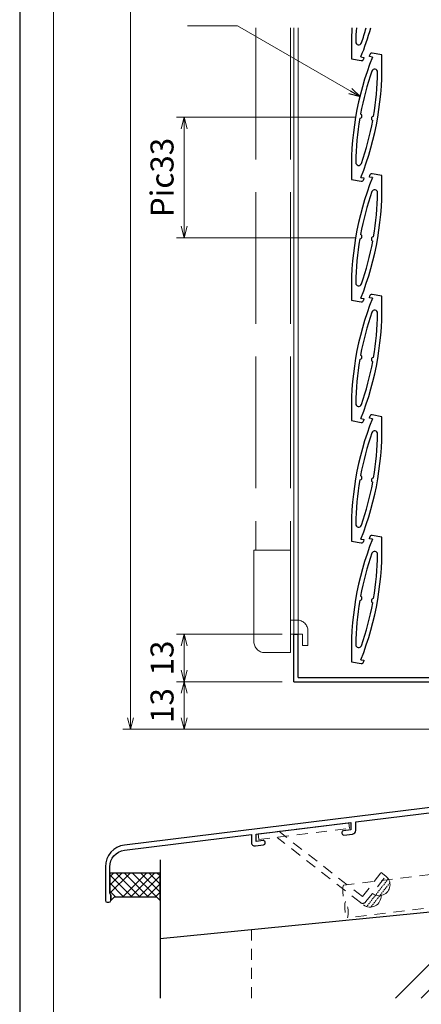
# Model space of a CAD drawing. Units: millimetres. Extents: x -1 to 1189, y 21 to 867.
# Drawn here: x -1 to 109, y 158 to 428 of the extents above; entities that cross this region are included whole.
import ezdxf

# ---------------------------------------------------------------- set-up
doc = ezdxf.new("R2010")
doc.units = ezdxf.units.MM
doc.header["$LTSCALE"] = 3
for name, pattern in [('ACAD_ISO02W100', [15, 12, -3]), ('DASHED2', [1.75, 1, -0.75]), ('HIDDEN2', [0.1875, 0.125, -0.0625])]:
    doc.linetypes.add(name, pattern=pattern)
doc.layers.get('0').update_dxf_attribs({"lineweight": 25})
doc.layers.get('Defpoints').update_dxf_attribs({"color": 151, "lineweight": 25})
for name, color, linetype, lineweight in [('003', 2, 'Continuous', 25), ('007', 4, 'ACAD_ISO02W100', 20), ('010', 4, 'Continuous', 20), ('04水切__3', 142, 'Continuous', 30), ('07納り__2', 90, 'Continuous', 13), ('07納り__3', 92, 'Continuous', 30), ('10金具__2', 60, 'Continuous', 13), ('図枠', 2, 'Continuous', 13), ('現場溶接', 51, 'Continuous', 13)]:
    doc.layers.add(name, color=color, linetype=linetype, lineweight=lineweight)
doc.styles.add('DIM', font='romans.shx', dxfattribs={"width": 0.75, "bigfont": 'extfont.shx'})
doc.dimstyles.new('DIM', dxfattribs={"dimtxt": 3, "dimasz": 1.5, "dimexe": 1, "dimexo": 1.5, "dimgap": 1, "dimtad": 1, "dimdsep": 46, "dimtxsty": 'DIM', "dimblk": 'OPEN30', "dimcen": 0, "dimclrd": 4, "dimclre": 4, "dimclrt": 7, "dimadec": 0, "dimazin": 0, "dimtfac": 1, "dimtmove": 0, "dimatfit": 3, "dimldrblk": 'OPEN30', "dimfxl": 0, "dimlwd": 20, "dimlwe": 20, "dimarcsym": 0})

# ---------------------------------------------------------------- blocks, each defined once
blk = doc.blocks.new('gz127')
at = {"color": 0, "linetype": 'ByBlock', "lineweight": -2}
blk.add_lwpolyline([(1.2, 9.667091500483757, -0.3788661086953141), (5.239401020336322, 14.23280379803384), (40, 18.50086868047379), (40, 16.40713162536723, 0.4504671536907988), (41.12186934340514, 15.41458547372591), (43.36093467170257, 15.68950812689382, 0.3788661086953142), (43.8, 16.18578120271448), (43.8, 16.38728316780625, 0.4504671536907988), (43.23906532829742, 16.88355624362691), (41.3, 16.64546895872987), (41.3, 18.66048860964757), (67.29999999999998, 21.85288719312308), (67.3, 19.83786754220539), (65.23906532829743, 19.58481658349082, 0.378866108695314), (64.8, 19.08854350767016), (64.8, 18.88704154257838, 0.4504671536907988), (65.36093467170257, 18.39076846675772), (67.72186934340516, 18.68065479374317, 0.3788661086953142), (68.60000000000001, 19.67320094538449), (68.6, 22.01250712229686), (126.1218693434052, 29.07530459194111, 0.3788661086953157), (127, 30.06785074358244), (127, 39.94629776158539, 0.4142135623730936), (126.5, 40.44629776158539), (126.3, 40.44629776158539, 0.414213562373095), (125.8, 39.94629776158539), (125.8, 30.88866039386336, -0.3788661086953142), (125.3609346717026, 30.3923873180427), (5.268783939569116, 15.64692532251227, 0.3788661086953141), (0, 9.691648412664339), (0, 0.5000000000000001, 0.414213562373095), (0.5, 0), (0.9999999999999999, 0, 0.414213562373095), (1.5, 0.5), (1.5, 2, -0.2015127546239946), (1.2, 2.714142842854285)], format="xyb", close=True, dxfattribs=at)
blk = doc.blocks.new('JA3891NO')
at = {"layer": '10金具__2', "linetype": 'DASHED2'}
for p, q in [((-25.008645, -1.458660000000009), (-0.194991039113404, 1.58807431855314)), ((-24.81365399999999, -3.046733000000017), (0, 0)), ((0, 0), (-0.194991039113404, 1.58807431855314)), ((-25.008645, -1.458660000000009), (-24.81365399999999, -3.046733000000017)), ((3.001389000000017, -20.29156900000001), (-19.85092299999997, -2.437387000000001)), ((3.513641000000007, -18.66135500000001), (-19.38811199999998, -0.7685450000000174)), ((3.513641000000007, -18.66135500000001), (8.685197000000016, -12.04206500000001)), ((4.405061000000046, -20.11922000000001), (9.946013999999991, -13.02712300000002)), ((9.946013999999991, -13.02712300000002), (8.685197000000016, -12.04206500000001))]:
    blk.add_line(p, q, dxfattribs=at)
blk.add_arc((3.617050000000063, -19.50355900000002), 1, 232.0000000000028, 322.0000000000005, dxfattribs=at)
blk = doc.blocks.new('現場溶接3×10')
at = {"color": 0, "linetype": 'HIDDEN2'}
for p, q in [((0.1715728752538155, 1), (9.828427124746213, 0.9999999999998863)), ((0.7639320225000574, 1.999999999999886), (9.236067977499886, 1.999999999999886))]:
    blk.add_line(p, q, dxfattribs=at)
at = {"color": 0, "linetype": 'ByBlock'}
for centre, end in [((3, 0), 180), ((7, 0), 131.8103148957781)]:
    blk.add_arc(centre, 3, 0, end, dxfattribs=at)
blk = doc.blocks.new('_Open30')
at = {"color": 0, "linetype": 'ByBlock', "lineweight": -2}
for p, q in [((-1, 0.26794919), (0, 0)), ((0, 0), (-1, -0.26794919)), ((0, 0), (-1, 0))]:
    blk.add_line(p, q, dxfattribs=at)
blk = doc.blocks.new('*D30')
at = {"layer": '003', "color": 4, "lineweight": 20, "ltscale": 0.2}
for p, q in [((70.92517604127565, 246.6241274426916), (41.97161819321777, 246.6241274426916)), ((44.07161819321777, 236.7741274426907), (44.07161819321777, 243.4741274426916)), ((131.4251760412761, 233.6241274426907), (41.97161819321777, 233.6241274426907))]:
    blk.add_line(p, q, dxfattribs=at)
at = {"layer": 'Defpoints', "color": 0, "ltscale": 0.2}
for p in [(44.07161819321777, 246.6241274426916), (74.07517604127565, 246.6241274426916), (134.5751760412761, 233.6241274426907)]:
    blk.add_point(p, dxfattribs=at)
at = {"layer": '003', "color": 4, "lineweight": 20, "ltscale": 0.2, "xscale": 3.15, "yscale": 3.15, "zscale": 3.15}
for p, rotation in [((44.07161819321777, 246.6241274426916), 90), ((44.07161819321777, 233.6241274426907), 270)]:
    blk.add_blockref('_Open30', p, dxfattribs=dict(at, rotation=rotation))
at = {"layer": '003', "color": 7, "ltscale": 0.2, "insert": (38.82161819321773, 240.1241274426912), "char_height": 6.300000000000001, "attachment_point": 5, "rotation": 90, "style": 'DIM'}
blk.add_mtext('13', dxfattribs=at)
blk = doc.blocks.new('*D31')
at = {"layer": '003', "color": 4, "lineweight": 20, "ltscale": 0.2}
for p, q in [((70.92517604127542, 259.6241274426916), (41.97161819321777, 259.6241274426916)), ((44.07161819321777, 249.7741274426916), (44.07161819321777, 256.4741274426916)), ((70.92517604127565, 246.6241274426916), (41.97161819321777, 246.6241274426916))]:
    blk.add_line(p, q, dxfattribs=at)
at = {"layer": 'Defpoints', "color": 0, "ltscale": 0.2}
for p in [(44.07161819321777, 259.6241274426916), (74.07517604127543, 259.6241274426916), (74.07517604127565, 246.6241274426916)]:
    blk.add_point(p, dxfattribs=at)
at = {"layer": '003', "color": 4, "lineweight": 20, "ltscale": 0.2, "xscale": 3.15, "yscale": 3.15, "zscale": 3.15}
for p, rotation in [((44.07161819321777, 259.6241274426916), 90), ((44.07161819321777, 246.6241274426916), 270)]:
    blk.add_blockref('_Open30', p, dxfattribs=dict(at, rotation=rotation))
at = {"layer": '003', "color": 7, "ltscale": 0.2, "insert": (38.82161819321773, 253.1241274426916), "char_height": 6.300000000000001, "attachment_point": 5, "rotation": 90, "style": 'DIM'}
blk.add_mtext('13', dxfattribs=at)
blk = doc.blocks.new('*D32')
at = {"layer": '003', "color": 4, "lineweight": 20, "ltscale": 0.2}
for p, q in [((90.92517604127565, 401.1463908979169), (41.97161819321755, 401.1463908979169)), ((44.07161819321755, 397.996390897917), (44.07161819321755, 371.2963908979082)), ((90.92517604127565, 368.1463908979082), (41.97161819321754, 368.1463908979082))]:
    blk.add_line(p, q, dxfattribs=at)
at = {"layer": 'Defpoints', "color": 0, "ltscale": 0.2}
for p in [(94.07517604127565, 401.1463908979169), (44.07161819321755, 368.1463908979082), (94.07517604127565, 368.1463908979082)]:
    blk.add_point(p, dxfattribs=at)
at = {"layer": '003', "color": 4, "lineweight": 20, "ltscale": 0.2, "xscale": 3.15, "yscale": 3.15, "zscale": 3.15}
for p, rotation in [((44.07161819321755, 401.1463908979169), 90), ((44.07161819321755, 368.1463908979082), 270)]:
    blk.add_blockref('_Open30', p, dxfattribs=dict(at, rotation=rotation))
at = {"layer": '003', "color": 7, "ltscale": 0.2, "insert": (38.82161819321748, 384.6463908979126), "char_height": 6.300000000000001, "attachment_point": 5, "rotation": 90, "style": 'DIM'}
blk.add_mtext('Pic33', dxfattribs=at)
blk = doc.blocks.new('*D36')
at = {"color": 4, "lineweight": 20, "ltscale": 0.5}
for p, q in [((131.4251760412761, 683.6241274426907), (27.27161819321796, 683.6241274426907)), ((29.37161819321786, 236.7741274426909), (29.37161819321796, 680.4741274426907)), ((131.4251760412763, 233.6241274426909), (27.27161819321786, 233.6241274426909))]:
    blk.add_line(p, q, dxfattribs=at)
at = {"layer": 'Defpoints', "color": 0, "ltscale": 0.5}
for p in [(29.37161819321796, 683.6241274426907), (134.5751760412761, 683.6241274426907), (134.5751760412763, 233.6241274426909)]:
    blk.add_point(p, dxfattribs=at)
at = {"color": 4, "lineweight": 20, "ltscale": 0.5, "xscale": 3.15, "yscale": 3.15, "zscale": 3.15}
for p, rotation in [((29.37161819321796, 683.6241274426907), 90), ((29.37161819321786, 233.6241274426909), 270)]:
    blk.add_blockref('_Open30', p, dxfattribs=dict(at, rotation=rotation))
at = {"color": 7, "ltscale": 0.5, "insert": (24.12161819321783, 458.6241274426908), "char_height": 6.300000000000001, "attachment_point": 5, "rotation": 90, "style": 'DIM'}
blk.add_mtext('製品H=SH+36', dxfattribs=at)

msp = doc.modelspace()

# ---------------------------------------------------------------- hatches: boundary and pattern name
at = {"layer": '07納り__2'}
h = msp.add_hatch(dxfattribs=at)
h.set_pattern_fill('ANSI37', color=256, scale=0.5, style=0)
h.set_pattern_definition([(45, (23.97514438338067, 186.7801904664052), (-1.122532015133644, 1.122532015133644), []), (135, (23.97514438338067, 186.7801904664052), (-1.122532015133644, -1.122532015133644), [])])
edge = h.paths.add_edge_path()
edge.add_arc((24.67514438338053, 188.9943333092597), 1.000000000000046, 180.000000000013, 225.5729959992073)
edge.add_line((23.97514438338067, 188.2801904664052), (23.97514438338067, 186.7801904664052))
edge.add_line((23.97514438338067, 186.7801904664052), (24.97514438338067, 187.7801904664052))
edge.add_line((24.97514438338067, 187.7801904664052), (36.47514438338067, 187.7801904664052))
edge.add_line((36.47514438338067, 187.7801904664052), (37.47514438338067, 186.7801904664052))
edge.add_line((37.47514438338067, 186.7801904664052), (37.47514438338067, 194.2801904664052))
edge.add_line((37.47514438338067, 194.2801904664052), (23.67514438338048, 194.2801904664052))
edge.add_line((23.67514438338048, 194.2801904664052), (23.67514438338048, 188.9943333092594))
h = msp.add_hatch(dxfattribs=at)
h.set_pattern_fill('RC', color=256, style=0)
h.set_pattern_definition([(45, (6.475119383371748, 50.43015186627667), (-50.0000154724476, 50.00001547244761), []), (45, (6.475119383371748, 57.50125186627588), (-50.0000154724476, 50.00001547244761), []), (45, (6.475119383371748, 64.57225186627579), (-50.0000154724476, 50.00001547244761), [])])
h.paths.add_polyline_path([(37.47511938337152, 160.0432403856878), (242.4751193833717, 160.0432403856878), (242.4751193833717, 196.4301518662764), (37.47511938337175, 176.402374521173)])

# ---------------------------------------------------------------- linework, layer by layer
at = {"layer": '003'}
for p, q in [((94.87227469145387, 417.7603799957193), (94.95909878028783, 418.2527838722251)), ((95.648027694024, 417.6235938110005), (94.87227469145387, 417.7603799957193)), ((98.1963179159759, 418.1896881020804), (95.53832674562659, 418.6583636598977)), ((89.95403416657405, 417.1030936937535), (92.61202533692335, 416.6344181359366)), ((92.50232438852595, 417.6691879848343), (93.27807739109608, 417.5324018001155)), ((93.27807739109608, 417.5324018001155), (93.19125330226302, 417.0399979236093)), ((98.19631791597567, 385.1896881020716), (95.53832674562636, 385.6583636598889)), ((89.9540341665745, 384.1030936937534), (92.61202533692381, 383.6344181359365)), ((92.5023243885264, 384.6691879848342), (93.27807739109653, 384.5324018001153)), ((93.27807739109653, 384.5324018001153), (93.19125330226348, 384.0399979236092)), ((94.87227469145364, 384.7603799957105), (94.9590987802876, 385.2527838722162)), ((95.64802769402377, 384.6235938109917), (94.87227469145364, 384.7603799957105)), ((89.95403416657427, 351.1030936937445), (92.61202533692358, 350.6344181359277)), ((92.50232438852618, 351.6691879848254), (93.2780773910963, 351.5324018001065)), ((93.2780773910963, 351.5324018001065), (93.19125330226325, 351.0399979236004)), ((94.87227469145387, 351.7603799957105), (94.95909878028783, 352.2527838722162)), ((95.648027694024, 351.6235938109916), (94.87227469145387, 351.7603799957105)), ((98.1963179159759, 352.1896881020716), (95.53832674562659, 352.6583636598888)), ((89.9540341665745, 318.1030936937445), (92.61202533692381, 317.6344181359277)), ((92.5023243885264, 318.6691879848253), (93.27807739109653, 318.5324018001065)), ((93.27807739109653, 318.5324018001065), (93.19125330226348, 318.0399979236003)), ((94.8722746914541, 318.7603799957104), (94.95909878028806, 319.2527838722161)), ((95.64802769402422, 318.6235938109916), (94.8722746914541, 318.7603799957104)), ((98.19631791597612, 319.1896881020715), (95.53832674562682, 319.6583636598888)), ((94.8722746914541, 285.7603799957104), (94.95909878028806, 286.2527838722161)), ((95.64802769402422, 285.6235938109916), (94.8722746914541, 285.7603799957104)), ((98.19631791597612, 286.1896881020715), (95.53832674562682, 286.6583636598888)), ((89.95403416657473, 285.1030936937444), (92.61202533692403, 284.6344181359276)), ((92.50232438852663, 285.6691879848253), (93.27807739109676, 285.5324018001064)), ((93.27807739109676, 285.5324018001064), (93.1912533022637, 285.0399979236003)), ((74.07517604127634, 259.6241274426909), (75.27517604127615, 259.6241274426909)), ((74.07517604127634, 246.6241274426909), (74.07517604127634, 259.6241274426909)), ((75.27517604127615, 247.8241274426907), (75.27517604127615, 259.6241274426909)), ((89.95403416657473, 252.1030936937444), (92.61202533692403, 251.6344181359276)), ((92.50232438852663, 252.6691879848253), (93.27807739109676, 252.5324018001064)), ((93.27807739109676, 252.5324018001064), (93.1912533022637, 252.0399979236003)), ((74.07517604127634, 246.6241274426909), (137.5751760412763, 246.6241274426909)), ((75.27517604127615, 247.8241274426907), (114.5751760412763, 247.8241274426907))]:
    msp.add_line(p, q, dxfattribs=at)
for centre, radius, start, end in [((171.3825846527332, 420.5150089510633), 81.5, 176.4058527823746, 182.399331181868), ((171.3825846527332, 420.5150089510633), 80.3, 176.3520698341284, 179.0972547138149), ((16.76776742981656, 447.7777728447711), 81.5, 338.3195016368122, 344.2271733921125), ((16.76776742981656, 447.7777728447711), 80.3, 340.9027452861809, 343.9851793669397), ((91.89245229377207, 421.767549391456), 0.8, 179.0972547138149, 340.9027452861809), ((16.76776742981679, 414.7777728447711), 81.5, 338.3195016368122, 2.399331181867995), ((95.45150265679354, 418.165959783392), 0.5, 79.99999999999484, 169.9999999999939), ((171.3825846527336, 387.5150089510632), 81.5, 158.3195016368121, 182.399331181868), ((92.6988494257564, 417.1268220124428), 0.5, 259.9999999999948, 349.9999999999938), ((171.3825846527336, 387.5150089510632), 80.3, 160.9027452861809, 169.5718830933874), ((96.25789978877833, 413.5252324043783), 0.8, 359.097254713841, 160.9027452861809), ((16.76776742981679, 414.7777728447711), 80.3, 350.4281169066027, 359.097254713841), ((92.19370040963008, 401.4781458153217), 0.6105004259875321, 270.6419828293901, 69.35801717058064), ((171.3825846527336, 387.5150089510632), 80.3, 170.4281169066027, 179.0972547138149), ((16.76776742981679, 414.7777728447711), 80.3, 340.9027452861809, 349.5718830933874), ((95.95665167292123, 400.8146359805125), 0.6105004259875321, 90.64198282941624, 249.3580171706087), ((91.89245229377252, 388.7675493914559), 0.8, 179.0972547138149, 340.9027452861809), ((95.45150265679331, 385.1659597833832), 0.5, 79.99999999999484, 169.9999999999939), ((171.3825846527334, 354.5150089510544), 81.5, 158.3195016368121, 182.399331181868), ((16.76776742981656, 381.7777728447622), 81.5, 338.3195016368122, 2.399331181867995), ((92.69884942575686, 384.1268220124427), 0.5, 259.9999999999948, 349.9999999999938), ((171.3825846527334, 354.5150089510544), 80.3, 160.9027452861809, 169.5718830933874), ((96.2578997887781, 380.5252324043695), 0.8, 359.097254713841, 160.9027452861809), ((16.76776742981656, 381.7777728447622), 80.3, 350.4281169066027, 359.097254713841), ((171.3825846527334, 354.5150089510544), 80.3, 170.4281169066027, 179.0972547138149), ((92.19370040962986, 368.4781458153129), 0.6105004259875321, 270.6419828293901, 69.35801717058064), ((16.76776742981656, 381.7777728447622), 80.3, 340.9027452861809, 349.5718830933874), ((95.956651672921, 367.8146359805037), 0.6105004259875321, 90.64198282941624, 249.3580171706087), ((91.8924522937723, 355.7675493914471), 0.8, 179.0972547138149, 340.9027452861809), ((171.3825846527336, 321.5150089510543), 81.5, 158.3195016368121, 182.399331181868), ((16.76776742981679, 348.7777728447622), 81.5, 338.3195016368122, 2.399331181867995), ((92.69884942575663, 351.1268220124339), 0.5, 259.9999999999948, 349.9999999999938), ((95.45150265679354, 352.1659597833831), 0.5, 79.99999999999484, 169.9999999999939), ((171.3825846527336, 321.5150089510543), 80.3, 160.9027452861809, 169.5718830933874), ((96.25789978877833, 347.5252324043694), 0.8, 359.097254713841, 160.9027452861809), ((16.76776742981679, 348.7777728447622), 80.3, 350.4281169066027, 359.097254713841), ((171.3825846527336, 321.5150089510543), 80.3, 170.4281169066027, 179.0972547138149), ((92.19370040963008, 335.4781458153129), 0.6105004259875321, 270.6419828293901, 69.35801717058064), ((16.76776742981679, 348.7777728447622), 80.3, 340.9027452861809, 349.5718830933874), ((95.95665167292123, 334.8146359805036), 0.6105004259875321, 90.64198282941624, 249.3580171706087), ((91.89245229377252, 322.7675493914471), 0.8, 179.0972547138149, 340.9027452861809), ((171.3825846527338, 288.5150089510543), 81.5, 158.3195016368121, 182.399331181868), ((16.76776742981701, 315.7777728447621), 81.5, 338.3195016368122, 2.399331181867995), ((92.69884942575686, 318.1268220124338), 0.5, 259.9999999999948, 349.9999999999938), ((95.45150265679376, 319.1659597833831), 0.5, 79.99999999999484, 169.9999999999939), ((96.25789978877856, 314.5252324043694), 0.8, 359.097254713841, 160.9027452861809), ((171.3825846527338, 288.5150089510543), 80.3, 160.9027452861809, 169.5718830933874), ((16.76776742981701, 315.7777728447621), 80.3, 350.4281169066027, 359.097254713841), ((171.3825846527338, 288.5150089510543), 80.3, 170.4281169066027, 179.0972547138149), ((92.19370040963031, 302.4781458153128), 0.6105004259875321, 270.6419828293901, 69.35801717058064), ((95.95665167292145, 301.8146359805036), 0.6105004259875321, 90.64198282941624, 249.3580171706087), ((16.76776742981701, 315.7777728447621), 80.3, 340.9027452861809, 349.5718830933874), ((91.89245229377275, 289.767549391447), 0.8, 179.0972547138149, 340.9027452861809), ((16.76776742981701, 282.7777728447621), 81.5, 338.3195016368122, 2.399331181867995), ((95.45150265679376, 286.1659597833831), 0.5, 79.99999999999484, 169.9999999999939), ((171.3825846527338, 255.5150089510543), 81.5, 158.3195016368121, 182.399331181868), ((92.69884942575709, 285.1268220124338), 0.5, 259.9999999999948, 349.9999999999938), ((171.3825846527338, 255.5150089510543), 80.3, 160.9027452861809, 169.5718830933874), ((96.25789978877856, 281.5252324043694), 0.8, 359.097254713841, 160.9027452861809), ((16.76776742981701, 282.7777728447621), 80.3, 350.4281169066027, 359.097254713841), ((92.19370040963031, 269.4781458153128), 0.6105004259875321, 270.6419828293901, 69.35801717058064), ((171.3825846527338, 255.5150089510543), 80.3, 170.4281169066027, 179.0972547138149), ((16.76776742981701, 282.7777728447621), 80.3, 340.9027452861809, 349.5718830933874), ((95.95665167292145, 268.8146359805036), 0.6105004259875321, 90.64198282941624, 249.3580171706087), ((91.89245229377275, 256.767549391447), 0.8, 179.0972547138149, 340.9027452861809), ((92.69884942575709, 252.1268220124338), 0.5, 259.9999999999948, 349.9999999999938)]:
    msp.add_arc(centre, radius, start, end, dxfattribs=at)
at = {"layer": '007'}
for p, q in [((63.67517604127465, 425.6241274426907), (63.67517604127465, 282.6241274426911)), ((73.17517604127511, 425.6241274426907), (73.17517604127465, 282.6241274426911)), ((63.17517604127511, 257.6241274426911), (63.17517604127511, 282.6241274426914)), ((63.17517604127511, 282.6241274426914), (73.17517604127511, 282.6241274426914)), ((73.17517604127511, 254.6241274426911), (73.17517604127511, 282.6241274426914)), ((73.17517604127511, 263.5241274426908), (74.97517604127529, 263.5241274426908)), ((73.17517604127511, 259.6241274426907), (76.47517604127529, 259.6241274426907)), ((76.47517604127529, 256.5241274426908), (76.47517604127529, 259.6241274426907)), ((77.97517604127529, 256.5241274426908), (77.97517604127529, 260.5241274426908)), ((76.47517604127529, 256.5241274426908), (77.97517604127529, 256.5241274426908)), ((66.17517604127511, 254.6241274426911), (73.17517604127511, 254.6241274426911))]:
    msp.add_line(p, q, dxfattribs=at)
for centre, start, end in [((74.97517604127529, 260.5241274426908), 0, 90), ((66.17517604127511, 257.6241274426911), 180, 270)]:
    msp.add_arc(centre, 3, start, end, dxfattribs=at)
at = {"layer": '010'}
for p, q in [((74.07517604127543, 425.6241274426907), (74.07517604127543, 259.6241274426907)), ((75.27517604127479, 425.6241274426907), (75.27517604127434, 259.6241274426907))]:
    msp.add_line(p, q, dxfattribs=at)
at = {"layer": '07納り__2', "linetype": 'DASHED2'}
msp.add_line((62.47511938337175, 160.0432403856878), (62.47511938337175, 178.8447863925271), dxfattribs=at)
for points in [[(88.806210506365, 182.0174517264788, 0.1946005043014461), (88.25779846104206, 186.4839094088647, -0.1946005043014463), (87.70938641571865, 190.9503670912509), (191.9267323380577, 203.7466481487911, -0.1946005043014461), (192.4751443833807, 199.2801904664052)], [(191.9267323380577, 203.7466481487911, 0.1946005043014461), (192.4751443833807, 199.2801904664052, -0.1946005043014463), (193.0235564287036, 194.8137327840191), (88.806210506365, 182.0174517264788, -0.1946005043014461), (88.25779846104206, 186.4839094088647)]]:
    msp.add_lwpolyline(points, format="xyb", dxfattribs=at)
at = {"layer": '07納り__3'}
for p, q in [((37.47514438338067, 197.9301518662764), (37.47514438338067, 160.0432403856878)), ((37.47511938337175, 176.402374521173), (242.4751193833717, 196.4301518662764))]:
    msp.add_line(p, q, dxfattribs=at)
msp.add_lwpolyline([(23.67514438338048, 188.9943333092594, 0.201512754623994), (23.97514438338067, 188.2801904664052), (23.97514438338067, 186.7801904664052), (24.97514438338067, 187.7801904664052), (36.47514438338067, 187.7801904664052), (37.47514438338067, 186.7801904664052), (37.47514438338067, 194.2801904664052), (23.67514438338048, 194.2801904664052)], format="xyb", close=True, dxfattribs=at)
at = {"layer": 'Defpoints'}
msp.add_lwpolyline([(-1, 21.04810167467622), (1188.732597505925, 21.04810167467622), (1188.732597505925, 867), (-1, 867)], close=True, dxfattribs=at)
at = {"layer": '図枠'}
msp.add_line((8.249544783006968, 860.7917358386112), (8.249544783006968, 26.7917358386112), dxfattribs=at)

# ---------------------------------------------------------------- block references
at = {"rotation": 359.9999983790859}
msp.add_blockref('JA3891NO', (89.376962401107, 206.4721708520046), dxfattribs=at)
at = {"layer": '04水切__3', "color": 211}
msp.add_blockref('gz127', (22.47514438338067, 186.2801904664052), dxfattribs=at)
at = {"layer": '現場溶接', "rotation": 232.0000006259944}
msp.add_blockref('現場溶接3×10', (99.3229760325653, 193.4450475706287), dxfattribs=at)

# ---------------------------------------------------------------- dimensions: what is measured, and where the dimension line sits
at = {"ltscale": 0.5}
dim = msp.add_linear_dim(base=(29.37161819321796, 683.6241274426907), p1=(134.5751760412763, 233.6241274426909), p2=(134.5751760412761, 683.6241274426907), angle=270, text='製品H=SH+36', dimstyle='DIM', override={"dimscale": 2.1, "dimadec": 2, "dimazin": 2, "dimtfill": 1}, dxfattribs=at)
dim.commit()
dim.dimension.update_dxf_attribs({"geometry": '*D36', "text_midpoint": (24.12161819321783, 458.6241274426908)})
at = {"layer": '003', "ltscale": 0.2}
dim = msp.add_linear_dim(base=(44.07161819321755, 368.1463908979082), p1=(94.07517604127565, 401.1463908979169), p2=(94.07517604127565, 368.1463908979082), angle=90, text='Pic<>', dimstyle='DIM', override={"dimscale": 2.1, "dimadec": 2, "dimazin": 2, "dimtfill": 1}, dxfattribs=at)
dim.commit()
dim.dimension.update_dxf_attribs({"geometry": '*D32', "text_midpoint": (38.82161819321748, 384.6463908979126)})
for base, p1, p2, override, picture, middle in [((44.07161819321777, 259.6241274426916), (74.07517604127565, 246.6241274426916), (74.07517604127543, 259.6241274426916), {"dimscale": 2.1, "dimadec": 2, "dimazin": 2, "dimtmove": 1, "dimtfill": 1}, '*D31', (38.82161819321773, 253.1241274426916)), ((44.07161819321777, 246.6241274426916), (134.5751760412761, 233.6241274426907), (74.07517604127565, 246.6241274426916), {"dimscale": 2.1, "dimadec": 2, "dimazin": 2, "dimtfill": 1}, '*D30', (38.82161819321773, 240.1241274426912))]:
    dim = msp.add_linear_dim(base=base, p1=p1, p2=p2, angle=270, dimstyle='DIM', override=override, dxfattribs=at)
    dim.commit()
    dim.dimension.update_dxf_attribs({"geometry": picture, "text_midpoint": middle})

# ---------------------------------------------------------------- leaders
at = {"layer": '003', "ltscale": 0.2, "annotation_type": 0, "has_hookline": 1, "hookline_direction": 1, "text_width": 10.08}
msp.add_leader([(92.34916776585123, 406.7408365477049), (58.69709264185485, 426.1698711793339), (57.2071558985434, 426.1698711793339)], dimstyle='DIM', override={"dimscale": 2.1, "dimgap": 1, "dimtad": 1, "dimadec": 2, "dimazin": 2, "dimtfill": 1}, dxfattribs=at)

doc.saveas('drawing.dxf')
